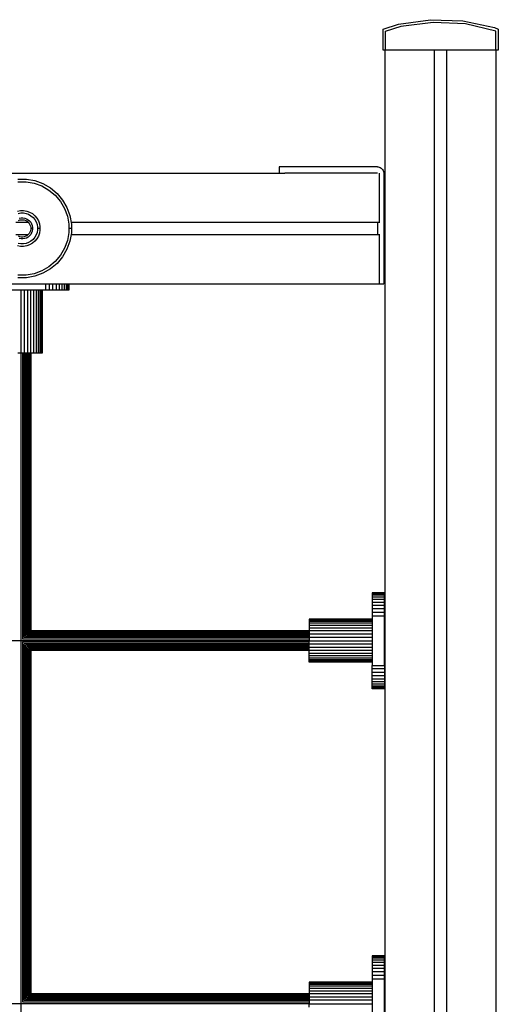
# Model space of a CAD drawing. Units: millimetres. Extents: x 576117350 to 576133012, y 353386772 to 353406041.
# Drawn here: x 576126977 to 576127366, y 353388228 to 353389028 of the extents above; entities that cross this region are included whole.
import ezdxf

# ---------------------------------------------------------------- set-up
doc = ezdxf.new("R2010")
doc.units = ezdxf.units.MM
doc.header["$MEASUREMENT"] = 0
doc.layers.add('0_Pen_No__1', color=7, linetype='Continuous', lineweight=30)
doc.layers.add('A-FLOR_Pen_No__1', color=7, linetype='Continuous', lineweight=30)

msp = doc.modelspace()

# ---------------------------------------------------------------- linework, layer by layer
at = {"layer": '0_Pen_No__1', "linetype": 'Continuous'}
for p, q in [((576127272.31, 353389019.96), (576127284.77, 353389024.06)), ((576127286.59, 353389022.2), (576127273.94, 353389018.25)), ((576127284.77, 353389024.06), (576127310.75, 353389027.79)), ((576127312.86, 353389025.59), (576127286.59, 353389022.2)), ((576127310.75, 353389027.79), (576127336.98, 353389026.95)), ((576127339.32, 353389024.36), (576127312.86, 353389025.59)), ((576127336.98, 353389026.95), (576127362.67, 353389021.57)), ((576127363.94, 353389018.34), (576127339.32, 353389024.36)), ((576127362.67, 353389021.57), (576127365.87, 353389019.96)), ((576127272.31, 353389003.11), (576127272.31, 353389019.96)), ((576127273.94, 353389018.34), (576127273.94, 353389003.11)), ((576127363.94, 353389003.11), (576127363.94, 353389018.34)), ((576127365.87, 353389019.96), (576127365.87, 353389003.11)), ((576127362.94, 353389003.11), (576127272.31, 353389003.11)), ((576127365.87, 353389003.11), (576127362.94, 353389003.11)), ((576125583.49, 353388903.11), (576127192.46, 353388903.11)), ((576127188.09, 353388908.11), (576127187.85, 353388908.11)), ((576127187.85, 353388908.11), (576127187.85, 353388903.11)), ((576127188.57, 353388908.11), (576127188.09, 353388908.11)), ((576127189.27, 353388908.11), (576127188.57, 353388908.11)), ((576127190.17, 353388908.11), (576127189.27, 353388908.11)), ((576127191.24, 353388908.11), (576127190.17, 353388908.11)), ((576127192.46, 353388908.11), (576127191.24, 353388908.11)), ((576127193.77, 353388908.11), (576127192.46, 353388908.11)), ((576127193.77, 353388903.11), (576127192.46, 353388903.11)), ((576127195.15, 353388908.11), (576127193.77, 353388908.11)), ((576127195.15, 353388903.11), (576127193.77, 353388903.11)), ((576127195.85, 353388908.11), (576127195.15, 353388908.11)), ((576127195.85, 353388903.11), (576127195.15, 353388903.11)), ((576127267.85, 353388908.11), (576127195.85, 353388908.11)), ((576127267.85, 353388903.11), (576127195.85, 353388903.11)), ((576127267.85, 353388908.11), (576127268.29, 353388908.11)), ((576127267.85, 353388903.11), (576127267.85, 353388903.02)), ((576127268.29, 353388908.11), (576127269.15, 353388907.96)), ((576127269.08, 353388903.02), (576127269.08, 353388902.75)), ((576127269.08, 353388902.75), (576127269.08, 353388902.31)), ((576127269.08, 353388902.31), (576127269.08, 353388901.71)), ((576127269.08, 353388901.71), (576127269.08, 353388900.97)), ((576127269.08, 353388900.97), (576127269.08, 353388900.11)), ((576127269.15, 353388907.96), (576127269.97, 353388907.66)), ((576127269.97, 353388907.66), (576127270.73, 353388907.22)), ((576127270.73, 353388907.22), (576127271.4, 353388906.66)), ((576127271.4, 353388906.66), (576127271.96, 353388905.99)), ((576127271.96, 353388905.99), (576127272.4, 353388905.23)), ((576127272.4, 353388905.23), (576127272.7, 353388904.41)), ((576127272.7, 353388904.41), (576127272.85, 353388903.55)), ((576127272.85, 353388903.55), (576127272.85, 353388903.11)), ((576127272.85, 353388903.11), (576127272.85, 353388821.11)), ((576126975.58, 353388898.21), (576126982.58, 353388898.21)), ((576126975.76, 353388896.11), (576126982.4, 353388896.11)), ((576126982.4, 353388896.11), (576126988.94, 353388894.96)), ((576126982.58, 353388898.21), (576126989.48, 353388896.99)), ((576126988.94, 353388894.96), (576126995.18, 353388892.69)), ((576126989.48, 353388896.99), (576126996.07, 353388894.59)), ((576126995.18, 353388892.69), (576127000.93, 353388889.37)), ((576126996.07, 353388894.59), (576127002.14, 353388891.09)), ((576127269.08, 353388900.11), (576127269.08, 353388899.16)), ((576127269.08, 353388899.16), (576127269.08, 353388898.15)), ((576127269.08, 353388898.15), (576127269.08, 353388897.11)), ((576127269.08, 353388897.11), (576127269.08, 353388865.11)), ((576127000.93, 353388889.37), (576127006.02, 353388885.1)), ((576127002.14, 353388891.09), (576127007.51, 353388886.58)), ((576127006.02, 353388885.1), (576127010.29, 353388880.01)), ((576127007.51, 353388886.58), (576127012.01, 353388881.22)), ((576127010.29, 353388880.01), (576127013.61, 353388874.26)), ((576127012.01, 353388881.22), (576127015.51, 353388875.15)), ((576126975.29, 353388872.3), (576126977.8, 353388872.74)), ((576126975.81, 353388870.36), (576126977.98, 353388870.74)), ((576126977.8, 353388872.74), (576126980.35, 353388872.74)), ((576126977.98, 353388870.74), (576126980.18, 353388870.74)), ((576126980.18, 353388870.74), (576126982.35, 353388870.36)), ((576126980.35, 353388872.74), (576126982.87, 353388872.3)), ((576126982.35, 353388870.36), (576126984.42, 353388869.6)), ((576126982.87, 353388872.3), (576126985.26, 353388871.42)), ((576126984.42, 353388869.6), (576126986.32, 353388868.5)), ((576126985.26, 353388871.42), (576126987.47, 353388870.15)), ((576126986.32, 353388868.5), (576126988.01, 353388867.09)), ((576126987.47, 353388870.15), (576126989.43, 353388868.51)), ((576126989.43, 353388868.51), (576126991.07, 353388866.55)), ((576127013.61, 353388874.26), (576127015.88, 353388868.02)), ((576127015.51, 353388875.15), (576127017.91, 353388868.56)), ((576127017.91, 353388868.56), (576127019.13, 353388861.66)), ((576127272.85, 353388870.61), (576127274.08, 353388870.61)), ((576126973.99, 353388863.11), (576126984.17, 353388863.11)), ((576126976.08, 353388864.6), (576126977.24, 353388865.02)), ((576126976.85, 353388866.48), (576126978.33, 353388866.74)), ((576126977.24, 353388865.02), (576126978.46, 353388865.24)), ((576126978.33, 353388866.74), (576126979.83, 353388866.74)), ((576126978.46, 353388865.24), (576126979.7, 353388865.24)), ((576126979.7, 353388865.24), (576126980.92, 353388865.02)), ((576126979.83, 353388866.74), (576126981.31, 353388866.48)), ((576126980.92, 353388865.02), (576126982.08, 353388864.6)), ((576126981.31, 353388866.48), (576126982.72, 353388865.96)), ((576126982.08, 353388864.6), (576126983.16, 353388863.98)), ((576126982.72, 353388865.96), (576126984.02, 353388865.21)), ((576126983.16, 353388863.98), (576126984.11, 353388863.18)), ((576126984.02, 353388865.21), (576126985.17, 353388864.25)), ((576126984.11, 353388863.18), (576126984.9, 353388862.23)), ((576126984.9, 353388862.23), (576126985.52, 353388861.16)), ((576126985.17, 353388864.25), (576126986.14, 353388863.1)), ((576126985.52, 353388861.16), (576126985.95, 353388860)), ((576126986.14, 353388863.1), (576126986.89, 353388861.8)), ((576126986.89, 353388861.8), (576126987.4, 353388860.39)), ((576126988.01, 353388867.09), (576126989.42, 353388865.4)), ((576126989.42, 353388865.4), (576126990.53, 353388863.49)), ((576126990.53, 353388863.49), (576126991.28, 353388861.43)), ((576126991.07, 353388866.55), (576126992.34, 353388864.34)), ((576126991.28, 353388861.43), (576126991.66, 353388859.26)), ((576126992.34, 353388864.34), (576126993.22, 353388861.95)), ((576126993.22, 353388861.95), (576126993.66, 353388859.43)), ((576127015.88, 353388868.02), (576127017.04, 353388861.48)), ((576127017.04, 353388861.48), (576127017.04, 353388858.16)), ((576127018.87, 353388863.11), (576127269.08, 353388863.11)), ((576127019.13, 353388861.66), (576127019.13, 353388858.16)), ((576127267.85, 353388862.73), (576127267.85, 353388853.49)), ((576127269.08, 353388865.11), (576127269.08, 353388864.76)), ((576127269.08, 353388864.76), (576127269.08, 353388864.43)), ((576127269.08, 353388864.43), (576127269.08, 353388864.11)), ((576127269.08, 353388864.11), (576127269.08, 353388863.82)), ((576127269.08, 353388863.82), (576127269.08, 353388863.58)), ((576127269.08, 353388863.58), (576127269.08, 353388863.38)), ((576127269.08, 353388863.38), (576127269.08, 353388863.23)), ((576127269.08, 353388863.23), (576127269.08, 353388863.14)), ((576127269.08, 353388863.14), (576127269.08, 353388863.11)), ((576127269.08, 353388863.11), (576127269.08, 353388863.06)), ((576127269.08, 353388863.06), (576127269.08, 353388862.93)), ((576127269.08, 353388862.93), (576127269.08, 353388862.72)), ((576126974.08, 353388853.11), (576126984.08, 353388853.11)), ((576126984.11, 353388853.13), (576126983.16, 353388852.33)), ((576126984.9, 353388854.08), (576126984.11, 353388853.13)), ((576126985.52, 353388855.15), (576126984.9, 353388854.08)), ((576126986.14, 353388853.22), (576126985.17, 353388852.07)), ((576126985.95, 353388856.32), (576126985.52, 353388855.15)), ((576126985.95, 353388860), (576126986.16, 353388858.78)), ((576126986.16, 353388857.54), (576126985.95, 353388856.32)), ((576126986.89, 353388854.52), (576126986.14, 353388853.22)), ((576126986.16, 353388858.78), (576126986.16, 353388858.16)), ((576126986.16, 353388858.16), (576126986.16, 353388857.54)), ((576126987.66, 353388858.16), (576126986.16, 353388858.16)), ((576126987.4, 353388855.93), (576126986.89, 353388854.52)), ((576126987.4, 353388860.39), (576126987.66, 353388858.91)), ((576126987.66, 353388857.41), (576126987.4, 353388855.93)), ((576126987.66, 353388858.91), (576126987.66, 353388858.16)), ((576126987.66, 353388858.16), (576126987.66, 353388857.41)), ((576126990.53, 353388852.82), (576126989.42, 353388850.91)), ((576126991.28, 353388854.89), (576126990.53, 353388852.82)), ((576126991.66, 353388857.06), (576126991.28, 353388854.89)), ((576126991.66, 353388859.26), (576126991.66, 353388858.16)), ((576126991.66, 353388858.16), (576126991.66, 353388857.06)), ((576126993.66, 353388858.16), (576126991.66, 353388858.16)), ((576126993.22, 353388854.37), (576126992.34, 353388851.97)), ((576126993.66, 353388856.88), (576126993.22, 353388854.37)), ((576126993.66, 353388859.43), (576126993.66, 353388858.16)), ((576126993.66, 353388858.16), (576126993.66, 353388856.88)), ((576127017.04, 353388854.84), (576127015.88, 353388848.3)), ((576127017.04, 353388858.16), (576127017.04, 353388854.84)), ((576127018.7, 353388858.16), (576127017.04, 353388858.16)), ((576127019.13, 353388854.65), (576127017.91, 353388847.75)), ((576127019.13, 353388858.16), (576127018.7, 353388858.16)), ((576127018.86, 353388853.11), (576127269.08, 353388853.11)), ((576127019.13, 353388858.16), (576127019.13, 353388854.65)), ((576127269.08, 353388853.5), (576127269.08, 353388853.29)), ((576127269.08, 353388853.29), (576127269.08, 353388853.16)), ((576127269.08, 353388853.16), (576127269.08, 353388853.11)), ((576127269.08, 353388853.11), (576127269.08, 353388853.08)), ((576127269.08, 353388853.08), (576127269.08, 353388852.99)), ((576127269.08, 353388852.99), (576127269.08, 353388852.84)), ((576127269.08, 353388852.84), (576127269.08, 353388852.64)), ((576127269.08, 353388852.64), (576127269.08, 353388852.4)), ((576126977.98, 353388845.58), (576126975.81, 353388845.96)), ((576126977.24, 353388851.29), (576126976.08, 353388851.72)), ((576126978.33, 353388849.58), (576126976.85, 353388849.84)), ((576126978.46, 353388851.08), (576126977.24, 353388851.29)), ((576126980.18, 353388845.58), (576126977.98, 353388845.58)), ((576126979.83, 353388849.58), (576126978.33, 353388849.58)), ((576126979.7, 353388851.08), (576126978.46, 353388851.08)), ((576126980.92, 353388851.29), (576126979.7, 353388851.08)), ((576126981.31, 353388849.84), (576126979.83, 353388849.58)), ((576126982.35, 353388845.96), (576126980.18, 353388845.58)), ((576126982.08, 353388851.72), (576126980.92, 353388851.29)), ((576126982.72, 353388850.35), (576126981.31, 353388849.84)), ((576126983.16, 353388852.33), (576126982.08, 353388851.72)), ((576126984.42, 353388846.71), (576126982.35, 353388845.96)), ((576126984.02, 353388851.1), (576126982.72, 353388850.35)), ((576126985.26, 353388844.89), (576126982.87, 353388844.02)), ((576126985.17, 353388852.07), (576126984.02, 353388851.1)), ((576126986.32, 353388847.81), (576126984.42, 353388846.71)), ((576126987.47, 353388846.17), (576126985.26, 353388844.89)), ((576126988.01, 353388849.23), (576126986.32, 353388847.81)), ((576126989.43, 353388847.81), (576126987.47, 353388846.17)), ((576126989.42, 353388850.91), (576126988.01, 353388849.23)), ((576126991.07, 353388849.76), (576126989.43, 353388847.81)), ((576126992.34, 353388851.97), (576126991.07, 353388849.76)), ((576127015.88, 353388848.3), (576127013.61, 353388842.05)), ((576127017.91, 353388847.75), (576127015.51, 353388841.17)), ((576127269.08, 353388852.4), (576127269.08, 353388852.11)), ((576127269.08, 353388852.11), (576127269.08, 353388851.79)), ((576127269.08, 353388851.79), (576127269.08, 353388851.46)), ((576127269.08, 353388851.46), (576127269.08, 353388851.11)), ((576127269.08, 353388851.11), (576127269.08, 353388819.11)), ((576126977.8, 353388843.58), (576126975.29, 353388844.02)), ((576126980.35, 353388843.58), (576126977.8, 353388843.58)), ((576126982.87, 353388844.02), (576126980.35, 353388843.58)), ((576127013.61, 353388842.05), (576127010.29, 353388836.3)), ((576127015.51, 353388841.17), (576127012.01, 353388835.1)), ((576127006.02, 353388831.22), (576127000.93, 353388826.95)), ((576127007.51, 353388829.73), (576127002.14, 353388825.23)), ((576127010.29, 353388836.3), (576127006.02, 353388831.22)), ((576127012.01, 353388835.1), (576127007.51, 353388829.73)), ((576127272.85, 353388835.61), (576127274.08, 353388835.61)), ((576126988.94, 353388821.35), (576126982.4, 353388820.2)), ((576126995.18, 353388823.63), (576126988.94, 353388821.35)), ((576126996.07, 353388821.72), (576126989.48, 353388819.33)), ((576127000.93, 353388826.95), (576126995.18, 353388823.63)), ((576127002.14, 353388825.23), (576126996.07, 353388821.72)), ((576127272.85, 353388821.11), (576127272.85, 353388820.41)), ((576125509.08, 353388813.11), (576127269.08, 353388813.11)), ((576126982.58, 353388818.11), (576126975.58, 353388818.11)), ((576126982.4, 353388820.2), (576126975.76, 353388820.2)), ((576126989.48, 353388819.33), (576126982.58, 353388818.11)), ((576126998.33, 353388808.11), (576126998.33, 353388813.11)), ((576127001.3, 353388808.11), (576127001.3, 353388813.11)), ((576127004.2, 353388808.11), (576127004.2, 353388813.11)), ((576127006.96, 353388808.11), (576127006.96, 353388813.11)), ((576127009.5, 353388808.11), (576127009.5, 353388813.11)), ((576127011.77, 353388808.11), (576127011.77, 353388813.11)), ((576127013.7, 353388808.11), (576127013.7, 353388813.11)), ((576127015.26, 353388808.11), (576127015.26, 353388813.11)), ((576127016.4, 353388808.11), (576127016.4, 353388813.11)), ((576127017.1, 353388808.11), (576127017.1, 353388813.11)), ((576127017.33, 353388808.11), (576127017.33, 353388813.11)), ((576127269.08, 353388819.11), (576127269.08, 353388818.07)), ((576127269.08, 353388818.07), (576127269.08, 353388817.06)), ((576127269.08, 353388817.06), (576127269.08, 353388816.11)), ((576127269.08, 353388816.11), (576127269.08, 353388815.25)), ((576127269.08, 353388815.25), (576127269.08, 353388814.51)), ((576127269.08, 353388814.51), (576127269.08, 353388813.91)), ((576127269.08, 353388813.91), (576127269.08, 353388813.47)), ((576127269.08, 353388813.47), (576127269.08, 353388813.2)), ((576127269.08, 353388813.2), (576127269.08, 353388813.11)), ((576127269.08, 353388813.11), (576127272.85, 353388813.11)), ((576127272.85, 353388820.41), (576127272.85, 353388819.03)), ((576127272.85, 353388819.03), (576127272.85, 353388817.72)), ((576127272.85, 353388817.72), (576127272.85, 353388816.5)), ((576127272.85, 353388816.5), (576127272.85, 353388815.43)), ((576127272.85, 353388815.43), (576127272.85, 353388814.53)), ((576127272.85, 353388814.53), (576127272.85, 353388813.83)), ((576127272.85, 353388813.83), (576127272.85, 353388813.35)), ((576127272.85, 353388813.35), (576127272.85, 353388813.11)), ((576126958.33, 353388808.11), (576126998.33, 353388808.11)), ((576126978.33, 353388757.11), (576126978.33, 353388808.11)), ((576126981.07, 353388757.11), (576126981.07, 353388808.11)), ((576126983.74, 353388757.11), (576126983.74, 353388808.11)), ((576126986.28, 353388757.11), (576126986.28, 353388808.11)), ((576126988.62, 353388757.11), (576126988.62, 353388808.11)), ((576126990.71, 353388757.11), (576126990.71, 353388808.11)), ((576126992.49, 353388757.11), (576126992.49, 353388808.11)), ((576126993.92, 353388757.11), (576126993.92, 353388808.11)), ((576126994.97, 353388757.11), (576126994.97, 353388808.11)), ((576126995.62, 353388757.11), (576126995.62, 353388808.11)), ((576126995.83, 353388757.11), (576126995.83, 353388808.11)), ((576126998.33, 353388808.11), (576127001.3, 353388808.11)), ((576127001.3, 353388808.11), (576127004.2, 353388808.11)), ((576127004.2, 353388808.11), (576127006.96, 353388808.11)), ((576127006.96, 353388808.11), (576127009.5, 353388808.11)), ((576127009.5, 353388808.11), (576127011.77, 353388808.11)), ((576127011.77, 353388808.11), (576127013.7, 353388808.11)), ((576127013.7, 353388808.11), (576127015.26, 353388808.11)), ((576127015.26, 353388808.11), (576127016.4, 353388808.11)), ((576127016.4, 353388808.11), (576127017.1, 353388808.11)), ((576127017.1, 353388808.11), (576127017.33, 353388808.11)), ((576126975.59, 353388757.11), (576126978.33, 353388757.11)), ((576126978.33, 353388757.11), (576126981.07, 353388757.11)), ((576126978.39, 353387386.05), (576126978.39, 353388757.11)), ((576126979.64, 353388524.36), (576126979.64, 353388757.11)), ((576126980.86, 353388525.58), (576126980.86, 353388757.11)), ((576126981.07, 353388757.11), (576126983.74, 353388757.11)), ((576126982.02, 353388526.74), (576126982.02, 353388757.11)), ((576126983.09, 353388527.8), (576126983.09, 353388757.11)), ((576126983.74, 353388757.11), (576126986.28, 353388757.11)), ((576126984.05, 353388528.77), (576126984.05, 353388757.11)), ((576126984.86, 353388529.58), (576126984.86, 353388757.11)), ((576126985.52, 353388530.24), (576126985.52, 353388757.11)), ((576126986, 353388530.72), (576126986, 353388757.11)), ((576126986.28, 353388757.11), (576126988.62, 353388757.11)), ((576126986.29, 353388531.01), (576126986.29, 353388757.11)), ((576126986.39, 353388531.11), (576126986.39, 353388757.11)), ((576126988.62, 353388757.11), (576126990.71, 353388757.11)), ((576126990.71, 353388757.11), (576126992.49, 353388757.11)), ((576126992.49, 353388757.11), (576126993.92, 353388757.11)), ((576126993.92, 353388757.11), (576126994.97, 353388757.11)), ((576126994.97, 353388757.11), (576126995.62, 353388757.11)), ((576126995.62, 353388757.11), (576126995.83, 353388757.11)), ((576127273.33, 353388562.05), (576127263.33, 353388562.05)), ((576127263.33, 353388562.05), (576127263.33, 353388561.82)), ((576127263.33, 353388561.82), (576127263.33, 353388561.12)), ((576127273.33, 353388561.82), (576127263.33, 353388561.82)), ((576127273.33, 353388561.12), (576127263.33, 353388561.12)), ((576127263.33, 353388561.12), (576127263.33, 353388559.98)), ((576127273.33, 353388559.98), (576127263.33, 353388559.98)), ((576127263.33, 353388559.98), (576127263.33, 353388558.42)), ((576127263.33, 353388558.42), (576127263.33, 353388556.49)), ((576127273.33, 353388558.42), (576127263.33, 353388558.42)), ((576127273.33, 353388556.49), (576127263.33, 353388556.49)), ((576127263.33, 353388556.49), (576127263.33, 353388554.22)), ((576127273.33, 353388561.82), (576127273.33, 353388562.05)), ((576127273.33, 353388561.12), (576127273.33, 353388561.82)), ((576127273.33, 353388559.98), (576127273.33, 353388561.12)), ((576127273.33, 353388558.42), (576127273.33, 353388559.98)), ((576127273.33, 353388556.49), (576127273.33, 353388558.42)), ((576127273.33, 353388554.22), (576127273.33, 353388556.49)), ((576127263.33, 353388554.22), (576127263.33, 353388551.68)), ((576127273.33, 353388554.22), (576127263.33, 353388554.22)), ((576127273.33, 353388551.68), (576127263.33, 353388551.68)), ((576127263.33, 353388551.68), (576127263.33, 353388548.92)), ((576127273.33, 353388548.92), (576127263.33, 353388548.92)), ((576127263.33, 353388548.92), (576127263.33, 353388546.02)), ((576127273.33, 353388551.68), (576127273.33, 353388554.22)), ((576127273.33, 353388548.92), (576127273.33, 353388551.68)), ((576127273.33, 353388546.02), (576127273.33, 353388548.92)), ((576127263.33, 353388540.55), (576127212.33, 353388540.55)), ((576127212.33, 353388540.55), (576127212.33, 353388540.34)), ((576127263.33, 353388546.02), (576127263.33, 353388543.05)), ((576127273.33, 353388546.02), (576127263.33, 353388546.02)), ((576127273.33, 353388543.05), (576127263.33, 353388543.05)), ((576127263.33, 353388543.05), (576127263.33, 353388503.05)), ((576127273.33, 353388543.05), (576127273.33, 353388546.02)), ((576127273.33, 353388503.05), (576127273.33, 353388543.05)), ((576127212.33, 353388540.34), (576127212.33, 353388539.7)), ((576127263.33, 353388540.34), (576127212.33, 353388540.34)), ((576127263.33, 353388539.7), (576127212.33, 353388539.7)), ((576127212.33, 353388539.7), (576127212.33, 353388538.64)), ((576127263.33, 353388538.64), (576127212.33, 353388538.64)), ((576127212.33, 353388538.64), (576127212.33, 353388537.21)), ((576127212.33, 353388537.21), (576127212.33, 353388535.43)), ((576127263.33, 353388537.21), (576127212.33, 353388537.21)), ((576127263.33, 353388535.43), (576127212.33, 353388535.43)), ((576127212.33, 353388535.43), (576127212.33, 353388533.34)), ((576127212.33, 353388533.34), (576127212.33, 353388531)), ((576127263.33, 353388533.34), (576127212.33, 353388533.34)), ((576127212.33, 353388525.58), (576126980.86, 353388525.58)), ((576127212.33, 353388526.74), (576126982.02, 353388526.74)), ((576127212.33, 353388527.81), (576126983.09, 353388527.81)), ((576127212.33, 353388528.77), (576126984.05, 353388528.77)), ((576127212.33, 353388529.58), (576126984.86, 353388529.58)), ((576127212.33, 353388530.24), (576126985.52, 353388530.24)), ((576127212.33, 353388530.72), (576126985.99, 353388530.72)), ((576127212.33, 353388531.01), (576126986.29, 353388531.01)), ((576127212.33, 353388531.11), (576126986.39, 353388531.11)), ((576127263.33, 353388531), (576127212.33, 353388531)), ((576127212.33, 353388531), (576127212.33, 353388528.46)), ((576127263.33, 353388528.46), (576127212.33, 353388528.46)), ((576127212.33, 353388528.46), (576127212.33, 353388525.79)), ((576127212.33, 353388525.79), (576127212.33, 353388523.05)), ((576127263.33, 353388525.79), (576127212.33, 353388525.79)), ((576125564.33, 353388523.11), (576127212.33, 353388523.11)), ((576127212.33, 353388521.86), (576126979.4, 353388521.86)), ((576127212.33, 353388524.36), (576126979.41, 353388524.36)), ((576126979.64, 353388229.24), (576126979.64, 353388522.05)), ((576127212.33, 353388520.64), (576126980.86, 353388520.64)), ((576126980.86, 353388230.54), (576126980.86, 353388520.64)), ((576127212.33, 353388519.48), (576126982.02, 353388519.48)), ((576126982.02, 353388231.72), (576126982.02, 353388519.48)), ((576127212.33, 353388518.41), (576126983.09, 353388518.41)), ((576126983.09, 353388232.81), (576126983.09, 353388518.41)), ((576127212.33, 353388517.45), (576126984.05, 353388517.45)), ((576126984.05, 353388233.77), (576126984.05, 353388517.45)), ((576127212.33, 353388516.64), (576126984.86, 353388516.64)), ((576126984.86, 353388234.58), (576126984.86, 353388516.64)), ((576127212.33, 353388523.05), (576127263.33, 353388523.05)), ((576127212.33, 353388520.31), (576127212.33, 353388523.05)), ((576127263.33, 353388520.31), (576127212.33, 353388520.31)), ((576127212.33, 353388517.64), (576127212.33, 353388520.31)), ((576127263.33, 353388517.64), (576127212.33, 353388517.64)), ((576127212.33, 353388515.11), (576127212.33, 353388517.64)), ((576126985.52, 353388235.23), (576126985.52, 353388515.99)), ((576127212.33, 353388515.98), (576126985.52, 353388515.98)), ((576127212.33, 353388515.5), (576126985.99, 353388515.5)), ((576126986, 353388235.72), (576126986, 353388515.5)), ((576127212.33, 353388515.21), (576126986.29, 353388515.21)), ((576126986.29, 353388236.01), (576126986.29, 353388515.21)), ((576127212.33, 353388515.11), (576126986.39, 353388515.11)), ((576126986.39, 353388236.11), (576126986.39, 353388515.11)), ((576127263.33, 353388515.11), (576127212.33, 353388515.11)), ((576127212.33, 353388512.77), (576127212.33, 353388515.11)), ((576127263.33, 353388512.77), (576127212.33, 353388512.77)), ((576127212.33, 353388510.68), (576127212.33, 353388512.77)), ((576127263.33, 353388510.68), (576127212.33, 353388510.68)), ((576127212.33, 353388508.89), (576127212.33, 353388510.68)), ((576127263.33, 353388508.89), (576127212.33, 353388508.89)), ((576127212.33, 353388507.46), (576127212.33, 353388508.89)), ((576127263.33, 353388507.46), (576127212.33, 353388507.46)), ((576127212.33, 353388506.41), (576127212.33, 353388507.46)), ((576127263.33, 353388506.41), (576127212.33, 353388506.41)), ((576127212.33, 353388505.77), (576127212.33, 353388506.41)), ((576127263.33, 353388505.77), (576127212.33, 353388505.77)), ((576127212.33, 353388505.55), (576127212.33, 353388505.77)), ((576127263.33, 353388505.55), (576127212.33, 353388505.55)), ((576127263.33, 353388500.08), (576127263.33, 353388503.05)), ((576127263.33, 353388503.05), (576127273.33, 353388503.05)), ((576127273.33, 353388503.05), (576127273.33, 353388500.08)), ((576127263.33, 353388497.18), (576127263.33, 353388500.08)), ((576127273.33, 353388500.08), (576127263.33, 353388500.08)), ((576127273.33, 353388497.18), (576127263.33, 353388497.18)), ((576127263.33, 353388494.43), (576127263.33, 353388497.18)), ((576127273.33, 353388494.43), (576127263.33, 353388494.43)), ((576127263.33, 353388491.88), (576127263.33, 353388494.43)), ((576127273.33, 353388500.08), (576127273.33, 353388497.18)), ((576127273.33, 353388497.18), (576127273.33, 353388494.43)), ((576127273.33, 353388494.43), (576127273.33, 353388491.88)), ((576127263.33, 353388489.62), (576127263.33, 353388491.88)), ((576127273.33, 353388491.88), (576127263.33, 353388491.88)), ((576127273.33, 353388489.62), (576127263.33, 353388489.62)), ((576127263.33, 353388487.68), (576127263.33, 353388489.62)), ((576127263.33, 353388486.12), (576127263.33, 353388487.68)), ((576127273.33, 353388487.68), (576127263.33, 353388487.68)), ((576127273.33, 353388486.12), (576127263.33, 353388486.12)), ((576127263.33, 353388484.98), (576127263.33, 353388486.12)), ((576127273.33, 353388484.98), (576127263.33, 353388484.98)), ((576127263.33, 353388484.29), (576127263.33, 353388484.98)), ((576127273.33, 353388491.88), (576127273.33, 353388489.62)), ((576127273.33, 353388489.62), (576127273.33, 353388487.68)), ((576127273.33, 353388487.68), (576127273.33, 353388486.12)), ((576127273.33, 353388486.12), (576127273.33, 353388484.98)), ((576127273.33, 353388484.98), (576127273.33, 353388484.29)), ((576127263.33, 353388484.05), (576127263.33, 353388484.29)), ((576127273.33, 353388484.29), (576127263.33, 353388484.29)), ((576127273.33, 353388484.05), (576127263.33, 353388484.05)), ((576127273.33, 353388484.29), (576127273.33, 353388484.05)), ((576127273.33, 353388267.05), (576127263.33, 353388267.05)), ((576127263.33, 353388267.05), (576127263.33, 353388266.82)), ((576127263.33, 353388266.82), (576127263.33, 353388266.12)), ((576127273.33, 353388266.82), (576127263.33, 353388266.82)), ((576127273.33, 353388266.12), (576127263.33, 353388266.12)), ((576127263.33, 353388266.12), (576127263.33, 353388264.98)), ((576127273.33, 353388264.98), (576127263.33, 353388264.98)), ((576127263.33, 353388264.98), (576127263.33, 353388263.42)), ((576127263.33, 353388263.42), (576127263.33, 353388261.49)), ((576127273.33, 353388263.42), (576127263.33, 353388263.42)), ((576127273.33, 353388261.49), (576127263.33, 353388261.49)), ((576127263.33, 353388261.49), (576127263.33, 353388259.22)), ((576127273.33, 353388266.82), (576127273.33, 353388267.05)), ((576127273.33, 353388266.12), (576127273.33, 353388266.82)), ((576127273.33, 353388264.98), (576127273.33, 353388266.12)), ((576127273.33, 353388263.42), (576127273.33, 353388264.98)), ((576127273.33, 353388261.49), (576127273.33, 353388263.42)), ((576127273.33, 353388259.22), (576127273.33, 353388261.49)), ((576127263.33, 353388259.22), (576127263.33, 353388256.68)), ((576127273.33, 353388259.22), (576127263.33, 353388259.22)), ((576127273.33, 353388256.68), (576127263.33, 353388256.68)), ((576127263.33, 353388256.68), (576127263.33, 353388253.92)), ((576127273.33, 353388253.92), (576127263.33, 353388253.92)), ((576127263.33, 353388253.92), (576127263.33, 353388251.02)), ((576127273.33, 353388256.68), (576127273.33, 353388259.22)), ((576127273.33, 353388253.92), (576127273.33, 353388256.68)), ((576127273.33, 353388251.02), (576127273.33, 353388253.92)), ((576127263.33, 353388245.55), (576127212.33, 353388245.55)), ((576127212.33, 353388245.55), (576127212.33, 353388245.34)), ((576127212.33, 353388245.34), (576127212.33, 353388244.7)), ((576127263.33, 353388245.34), (576127212.33, 353388245.34)), ((576127263.33, 353388244.7), (576127212.33, 353388244.7)), ((576127212.33, 353388244.7), (576127212.33, 353388243.64)), ((576127263.33, 353388251.02), (576127263.33, 353388248.05)), ((576127273.33, 353388251.02), (576127263.33, 353388251.02)), ((576127273.33, 353388248.05), (576127263.33, 353388248.05)), ((576127263.33, 353388248.05), (576127263.33, 353388208.05)), ((576127273.33, 353388248.05), (576127273.33, 353388251.02)), ((576127273.33, 353388208.05), (576127273.33, 353388248.05)), ((576127263.33, 353388243.64), (576127212.33, 353388243.64)), ((576127212.33, 353388243.64), (576127212.33, 353388242.21)), ((576127212.33, 353388242.21), (576127212.33, 353388240.43)), ((576127263.33, 353388242.21), (576127212.33, 353388242.21)), ((576127263.33, 353388240.43), (576127212.33, 353388240.43)), ((576127212.33, 353388240.43), (576127212.33, 353388238.34)), ((576127212.33, 353388238.34), (576127212.33, 353388236)), ((576127263.33, 353388238.34), (576127212.33, 353388238.34)), ((576127212.33, 353388229.36), (576126979.64, 353388229.36)), ((576127212.33, 353388230.58), (576126980.86, 353388230.58)), ((576127212.33, 353388231.74), (576126982.02, 353388231.74)), ((576127212.33, 353388232.81), (576126983.09, 353388232.81)), ((576127212.33, 353388233.77), (576126984.05, 353388233.77)), ((576127212.33, 353388234.58), (576126984.85, 353388234.58)), ((576127212.33, 353388235.24), (576126985.52, 353388235.24)), ((576127212.33, 353388235.72), (576126985.99, 353388235.72)), ((576126986, 353388235.72), (576126986, 353388235.71)), ((576127212.33, 353388236.01), (576126986.29, 353388236.01)), ((576127212.33, 353388236.11), (576126986.39, 353388236.11)), ((576127263.33, 353388236), (576127212.33, 353388236)), ((576127212.33, 353388236), (576127212.33, 353388233.46)), ((576127263.33, 353388233.46), (576127212.33, 353388233.46)), ((576127212.33, 353388233.46), (576127212.33, 353388230.79)), ((576127212.33, 353388230.79), (576127212.33, 353388228.05)), ((576127263.33, 353388230.79), (576127212.33, 353388230.79)), ((576125564.33, 353388228.11), (576127212.33, 353388228.11)), ((576127212.33, 353388228.05), (576127263.33, 353388228.05)), ((576127212.33, 353388225.31), (576127212.33, 353388228.05))]:
    msp.add_line(p, q, dxfattribs=at)
at = {"layer": 'A-FLOR_Pen_No__1', "linetype": 'Continuous'}
for p, q in [((576127274.08, 353387103.11), (576127274.08, 353389003.11)), ((576127314.07, 353387279.11), (576127314.07, 353389003.11)), ((576127324.07, 353387279.11), (576127324.07, 353389003.11)), ((576127364.08, 353387279.11), (576127364.08, 353389003.11))]:
    msp.add_line(p, q, dxfattribs=at)

doc.saveas('drawing.dxf')
